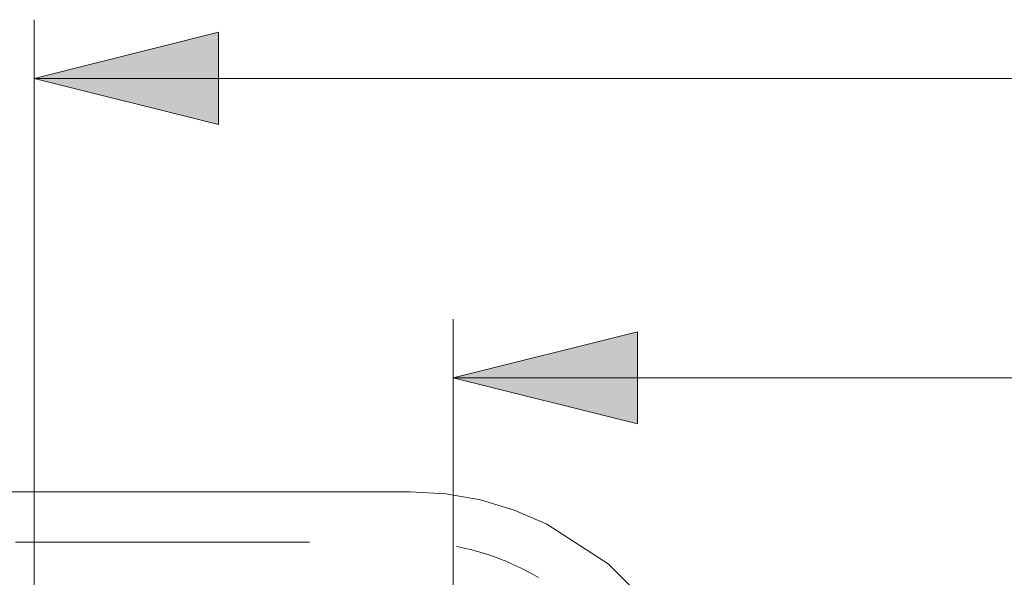
# Model space of a CAD drawing. Units: millimetres. Extents: x 0 to 250, y -250 to 0.
# Drawn here: x 79 to 92, y -156 to -148 of the extents above; entities that cross this region are included whole.
import ezdxf

# ---------------------------------------------------------------- set-up
doc = ezdxf.new("R2010")
doc.units = ezdxf.units.MM
doc.header["$MEASUREMENT"] = 0
doc.linetypes.add('AI-Linetype-16', pattern=[9.0421, 3.931348, -1.965674, 1.179404, -1.965674])
doc.layers.add('Layer 1', color=7, linetype='Continuous', lineweight=0)

# ---------------------------------------------------------------- blocks, each defined once
blk = doc.blocks.new('Block_34')
at = {"layer": 'Layer 1', "true_color": 0x000000, "transparency": 33554687}
h = blk.add_hatch(color=18, dxfattribs=at)
h.dxf.hatch_style = 2
h.paths.add_polyline_path([(84.296, -153.063), (86.759, -153.679), (86.759, -152.447), (84.296, -153.063)])
at = {"layer": 'Layer 1', "color": 18, "lineweight": 15, "true_color": 0x000000}
for p, q in [((84.296, -172.273), (84.296, -152.279)), ((84.296, -153.063), (105.344, -153.063))]:
    blk.add_line(p, q, dxfattribs=at)
at = {"layer": 'Layer 1'}
blk.add_lwpolyline([(84.296, -153.063), (86.759, -153.679), (86.759, -152.447), (84.296, -153.063)], dxfattribs=at)
blk = doc.blocks.new('Block_40')
at = {"layer": 'Layer 1', "true_color": 0x000000, "transparency": 33554687}
h = blk.add_hatch(color=18, dxfattribs=at)
h.dxf.hatch_style = 2
h.paths.add_polyline_path([(78.698, -149.063), (81.161, -149.679), (81.161, -148.447), (78.698, -149.063)])
at = {"layer": 'Layer 1', "color": 18, "lineweight": 15, "true_color": 0x000000}
for p, q in [((78.698, -169.923), (78.698, -148.279)), ((78.698, -149.063), (110.942, -149.063))]:
    blk.add_line(p, q, dxfattribs=at)
at = {"layer": 'Layer 1'}
blk.add_lwpolyline([(78.698, -149.063), (81.161, -149.679), (81.161, -148.447), (78.698, -149.063)], dxfattribs=at)

msp = doc.modelspace()

# ---------------------------------------------------------------- linework, layer by layer
at = {"layer": 'Layer 1', "color": 18, "lineweight": 20, "true_color": 0x000000}
msp.add_lwpolyline([(88.495, -167.303), (88.495, -160.412), (88.402, -159.274), (88.128, -158.175), (87.682, -157.159), (87.085, -156.27), (86.366, -155.549), (85.549, -155.018), (85.112, -154.829), (84.66, -154.694), (84.197, -154.612), (83.724, -154.585), (72.819, -154.585)], dxfattribs=at)
at = {"layer": 'Layer 1', "color": 18, "linetype": 'AI-Linetype-16', "lineweight": 13, "true_color": 0x000000}
msp.add_open_spline([(87.823, -169.859), (87.823, -166.709), (87.823, -163.56), (87.823, -160.411), (87.823, -159.873), (87.756, -159.338), (87.622, -158.818), (87.494, -158.315), (87.298, -157.832), (87.04, -157.381), (86.798, -156.957), (86.492, -156.572), (86.133, -156.241), (85.798, -155.932), (85.412, -155.684), (84.991, -155.509), (84.589, -155.343), (84.159, -155.258), (83.724, -155.257), (80.089, -155.257), (76.454, -155.257), (72.819, -155.257)], degree=3, knots=[0, 0, 0, 0, 1, 1, 1, 2, 2, 2, 3, 3, 3, 4, 4, 4, 5, 5, 5, 6, 6, 6, 7, 7, 7, 7], dxfattribs=at)

# ---------------------------------------------------------------- block references
at = {"layer": 'Layer 1'}
for name in ['Block_40', 'Block_34']:
    msp.add_blockref(name, (0, 0), dxfattribs=at)

doc.saveas('drawing.dxf')
